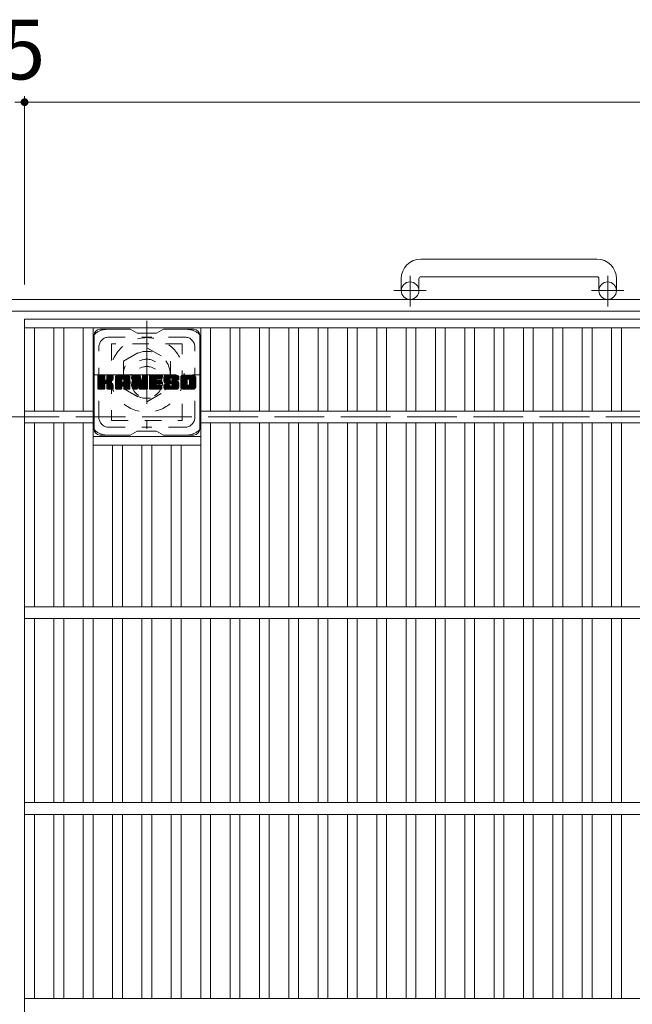
# Model space of a CAD drawing. Units: millimetres. Extents: x -1735 to 1941, y -1359 to 1382.
# Drawn here: x -1268 to -955, y 821 to 1324 of the extents above; entities that cross this region are included whole.
import ezdxf

# ---------------------------------------------------------------- set-up
doc = ezdxf.new("R2010")
doc.units = ezdxf.units.MM
doc.header["$LTSCALE"] = 10
for name, pattern in [('JWW_CENTER1', [6.773333, 4.233333, -0.846667, 0.846667, -0.846667]), ('JWW_DASHED1', [1.693333, 0.846667, -0.846667]), ('JWW_DASHED3', [3.386667, 2.54, -0.846667])]:
    doc.linetypes.add(name, pattern=pattern)
for name, color, linetype in [('C-1', 7, 'Continuous'), ('C-2', 7, 'Continuous'), ('C-3', 7, 'Continuous'), ('C-4', 7, 'Continuous'), ('C-7', 7, 'Continuous'), ('C-8', 7, 'Continuous')]:
    doc.layers.add(name, color=color, linetype=linetype)
doc.styles.add('ＭＳ ゴシック', font='txt', dxfattribs={"height": 1})

msp = doc.modelspace()

# ---------------------------------------------------------------- linework, layer by layer
at = {"layer": 'C-1', "color": 2, "linetype": 'Continuous', "lineweight": 9}
for p, q in [((-972.7, 1201.62), (-1062.7, 1201.62)), ((-1062.7, 1192.62), (-972.7, 1192.62)), ((-1072.7, 1191.62), (-1072.7, 1185.52)), ((-1063.7, 1191.62), (-1063.7, 1185.52)), ((-971.7, 1191.62), (-971.7, 1185.52)), ((-962.7, 1191.62), (-962.7, 1185.52)), ((42.3, 1181.02), (-1577.7, 1181.02)), ((42.3, 1175.02), (-1577.7, 1175.02))]:
    msp.add_line(p, q, dxfattribs=at)
at = {"layer": 'C-1', "color": 2, "linetype": 'JWW_CENTER1', "lineweight": 9}
for p, q in [((-1068.2, 1177.42), (-1068.2, 1193.01)), ((-967.2, 1177.42), (-967.2, 1193.01)), ((-1060.03, 1185.52), (-1076.44, 1185.52)), ((-959.03, 1185.52), (-975.44, 1185.52))]:
    msp.add_line(p, q, dxfattribs=at)
at = {"layer": 'C-1', "color": 2, "linetype": 'JWW_DASHED3', "lineweight": 9}
msp.add_line((-1577.7, 1121.02), (42.3, 1121.02), dxfattribs=at)
at = {"layer": 'C-1', "color": 2, "linetype": 'Continuous', "lineweight": 9}
for centre in [(-1068.2, 1185.52), (-967.2, 1185.52)]:
    msp.add_circle(centre, 4.5, dxfattribs=at)
for centre, radius, start, end in [((-1062.7, 1191.62), 10, 90, 180), ((-972.7, 1191.62), 10, 0, 90), ((-1062.7, 1191.62), 1, 90, 180), ((-972.7, 1191.62), 1, 0, 90)]:
    msp.add_arc(centre, radius, start, end, dxfattribs=at)
at = {"layer": 'C-2', "color": 3, "linetype": 'Continuous', "lineweight": 9}
for p, q in [((-1265.2, 1171.02), (-270.2, 1171.02)), ((-1265.2, 1171.02), (-1265.2, 571.02)), ((-1265.2, 1166.52), (-270.2, 1166.52)), ((-1260.2, 1166.52), (-1260.2, 1124.02)), ((-1250.2, 1166.52), (-1250.2, 1124.02)), ((-1245.2, 1166.52), (-1245.2, 1124.02)), ((-1235.2, 1166.52), (-1235.2, 1124.02)), ((-1230.2, 1166.52), (-1230.2, 1024.02)), ((-1175.2, 1166.52), (-1175.2, 1024.02)), ((-1170.2, 1166.52), (-1170.2, 1124.02)), ((-1160.2, 1166.52), (-1160.2, 1124.02)), ((-1155.2, 1166.52), (-1155.2, 1124.02)), ((-1145.2, 1166.52), (-1145.2, 1124.02)), ((-1140.2, 1166.52), (-1140.2, 1124.02)), ((-1130.2, 1166.52), (-1130.2, 1124.02)), ((-1125.2, 1166.52), (-1125.2, 1124.02)), ((-1115.2, 1166.52), (-1115.2, 1124.02)), ((-1110.2, 1166.52), (-1110.2, 1124.02)), ((-1100.2, 1166.52), (-1100.2, 1124.02)), ((-1095.2, 1166.52), (-1095.2, 1124.02)), ((-1085.2, 1166.52), (-1085.2, 1124.02)), ((-1080.2, 1166.52), (-1080.2, 1124.02)), ((-1070.2, 1166.52), (-1070.2, 1124.02)), ((-1065.2, 1166.52), (-1065.2, 1124.02)), ((-1055.2, 1166.52), (-1055.2, 1124.02)), ((-1050.2, 1166.52), (-1050.2, 1124.02)), ((-1040.2, 1166.52), (-1040.2, 1124.02)), ((-1035.2, 1166.52), (-1035.2, 1124.02)), ((-1025.2, 1166.52), (-1025.2, 1124.02)), ((-1020.2, 1166.52), (-1020.2, 1124.02)), ((-1010.2, 1166.52), (-1010.2, 1124.02)), ((-1005.2, 1166.52), (-1005.2, 1124.02)), ((-995.2, 1166.52), (-995.2, 1124.02)), ((-990.2, 1166.52), (-990.2, 1124.02)), ((-980.2, 1166.52), (-980.2, 1124.02)), ((-975.2, 1166.52), (-975.2, 1124.02)), ((-965.2, 1166.52), (-965.2, 1124.02)), ((-960.2, 1166.52), (-960.2, 1124.02)), ((-1265.2, 1124.02), (-1230.2, 1124.02)), ((-1175.2, 1124.02), (-360.2, 1124.02)), ((-1265.2, 1118.02), (-1230.2, 1118.02)), ((-1260.2, 1118.02), (-1260.2, 1024.02)), ((-1250.2, 1118.02), (-1250.2, 1024.02)), ((-1245.2, 1118.02), (-1245.2, 1024.02)), ((-1235.2, 1118.02), (-1235.2, 1024.02)), ((-1175.2, 1118.02), (-360.2, 1118.02)), ((-1170.2, 1118.02), (-1170.2, 1024.02)), ((-1160.2, 1118.02), (-1160.2, 1024.02)), ((-1155.2, 1118.02), (-1155.2, 1024.02)), ((-1145.2, 1118.02), (-1145.2, 1024.02)), ((-1140.2, 1118.02), (-1140.2, 1024.02)), ((-1130.2, 1118.02), (-1130.2, 1024.02)), ((-1125.2, 1118.02), (-1125.2, 1024.02)), ((-1115.2, 1118.02), (-1115.2, 1024.02)), ((-1110.2, 1118.02), (-1110.2, 1024.02)), ((-1100.2, 1118.02), (-1100.2, 1024.02)), ((-1095.2, 1118.02), (-1095.2, 1024.02)), ((-1085.2, 1118.02), (-1085.2, 1024.02)), ((-1080.2, 1118.02), (-1080.2, 1024.02)), ((-1070.2, 1118.02), (-1070.2, 1024.02)), ((-1065.2, 1118.02), (-1065.2, 1024.02)), ((-1055.2, 1118.02), (-1055.2, 1024.02)), ((-1050.2, 1118.02), (-1050.2, 1024.02)), ((-1040.2, 1118.02), (-1040.2, 1024.02)), ((-1035.2, 1118.02), (-1035.2, 1024.02)), ((-1025.2, 1118.02), (-1025.2, 1024.02)), ((-1020.2, 1118.02), (-1020.2, 1024.02)), ((-1010.2, 1118.02), (-1010.2, 1024.02)), ((-1005.2, 1118.02), (-1005.2, 1024.02)), ((-995.2, 1118.02), (-995.2, 1024.02)), ((-990.2, 1118.02), (-990.2, 1024.02)), ((-980.2, 1118.02), (-980.2, 1024.02)), ((-975.2, 1118.02), (-975.2, 1024.02)), ((-965.2, 1118.02), (-965.2, 1024.02)), ((-960.2, 1118.02), (-960.2, 1024.02)), ((-1230.2, 1111.02), (-1175.2, 1111.02)), ((-1230.2, 1106.52), (-1175.2, 1106.52)), ((-1220.2, 1106.52), (-1220.2, 1024.02)), ((-1215.2, 1106.52), (-1215.2, 1024.02)), ((-1205.2, 1106.52), (-1205.2, 1024.02)), ((-1200.2, 1106.52), (-1200.2, 1024.02)), ((-1190.2, 1106.52), (-1190.2, 1024.02)), ((-1185.2, 1106.52), (-1185.2, 1024.02)), ((-1265.2, 1024.02), (-270.2, 1024.02)), ((-1265.2, 1018.02), (-270.2, 1018.02)), ((-1260.2, 1018.02), (-1260.2, 924.02)), ((-1250.2, 1018.02), (-1250.2, 924.02)), ((-1245.2, 1018.02), (-1245.2, 924.02)), ((-1235.2, 1018.02), (-1235.2, 924.02)), ((-1230.2, 1018.02), (-1230.2, 924.02)), ((-1220.2, 1018.02), (-1220.2, 924.02)), ((-1215.2, 1018.02), (-1215.2, 924.02)), ((-1205.2, 1018.02), (-1205.2, 924.02)), ((-1200.2, 1018.02), (-1200.2, 924.02)), ((-1190.2, 1018.02), (-1190.2, 924.02)), ((-1185.2, 1018.02), (-1185.2, 924.02)), ((-1175.2, 1018.02), (-1175.2, 924.02)), ((-1170.2, 1018.02), (-1170.2, 924.02)), ((-1160.2, 1018.02), (-1160.2, 924.02)), ((-1155.2, 1018.02), (-1155.2, 924.02)), ((-1145.2, 1018.02), (-1145.2, 924.02)), ((-1140.2, 1018.02), (-1140.2, 924.02)), ((-1130.2, 1018.02), (-1130.2, 924.02)), ((-1125.2, 1018.02), (-1125.2, 924.02)), ((-1115.2, 1018.02), (-1115.2, 924.02)), ((-1110.2, 1018.02), (-1110.2, 924.02)), ((-1100.2, 1018.02), (-1100.2, 924.02)), ((-1095.2, 1018.02), (-1095.2, 924.02)), ((-1085.2, 1018.02), (-1085.2, 924.02)), ((-1080.2, 1018.02), (-1080.2, 924.02)), ((-1070.2, 1018.02), (-1070.2, 924.02)), ((-1065.2, 1018.02), (-1065.2, 924.02)), ((-1055.2, 1018.02), (-1055.2, 924.02)), ((-1050.2, 1018.02), (-1050.2, 924.02)), ((-1040.2, 1018.02), (-1040.2, 924.02)), ((-1035.2, 1018.02), (-1035.2, 924.02)), ((-1025.2, 1018.02), (-1025.2, 924.02)), ((-1020.2, 1018.02), (-1020.2, 924.02)), ((-1010.2, 1018.02), (-1010.2, 924.02)), ((-1005.2, 1018.02), (-1005.2, 924.02)), ((-995.2, 1018.02), (-995.2, 924.02)), ((-990.2, 1018.02), (-990.2, 924.02)), ((-980.2, 1018.02), (-980.2, 924.02)), ((-975.2, 1018.02), (-975.2, 924.02)), ((-965.2, 1018.02), (-965.2, 924.02)), ((-960.2, 1018.02), (-960.2, 924.02)), ((-1265.2, 924.02), (-270.2, 924.02)), ((-1265.2, 918.02), (-270.2, 918.02)), ((-1260.2, 918.02), (-1260.2, 824.02)), ((-1250.2, 918.02), (-1250.2, 824.02)), ((-1245.2, 918.02), (-1245.2, 824.02)), ((-1235.2, 918.02), (-1235.2, 824.02)), ((-1230.2, 918.02), (-1230.2, 824.02)), ((-1220.2, 918.02), (-1220.2, 824.02)), ((-1215.2, 918.02), (-1215.2, 824.02)), ((-1205.2, 918.02), (-1205.2, 824.02)), ((-1200.2, 918.02), (-1200.2, 824.02)), ((-1190.2, 918.02), (-1190.2, 824.02)), ((-1185.2, 918.02), (-1185.2, 824.02)), ((-1175.2, 918.02), (-1175.2, 824.02)), ((-1170.2, 918.02), (-1170.2, 824.02)), ((-1160.2, 918.02), (-1160.2, 824.02)), ((-1155.2, 918.02), (-1155.2, 824.02)), ((-1145.2, 918.02), (-1145.2, 824.02)), ((-1140.2, 918.02), (-1140.2, 824.02)), ((-1130.2, 918.02), (-1130.2, 824.02)), ((-1125.2, 918.02), (-1125.2, 824.02)), ((-1115.2, 918.02), (-1115.2, 824.02)), ((-1110.2, 918.02), (-1110.2, 824.02)), ((-1100.2, 918.02), (-1100.2, 824.02)), ((-1095.2, 918.02), (-1095.2, 824.02)), ((-1085.2, 918.02), (-1085.2, 824.02)), ((-1080.2, 918.02), (-1080.2, 824.02)), ((-1070.2, 918.02), (-1070.2, 824.02)), ((-1065.2, 918.02), (-1065.2, 824.02)), ((-1055.2, 918.02), (-1055.2, 824.02)), ((-1050.2, 918.02), (-1050.2, 824.02)), ((-1040.2, 918.02), (-1040.2, 824.02)), ((-1035.2, 918.02), (-1035.2, 824.02)), ((-1025.2, 918.02), (-1025.2, 824.02)), ((-1020.2, 918.02), (-1020.2, 824.02)), ((-1010.2, 918.02), (-1010.2, 824.02)), ((-1005.2, 918.02), (-1005.2, 824.02)), ((-995.2, 918.02), (-995.2, 824.02)), ((-990.2, 918.02), (-990.2, 824.02)), ((-980.2, 918.02), (-980.2, 824.02)), ((-975.2, 918.02), (-975.2, 824.02)), ((-965.2, 918.02), (-965.2, 824.02)), ((-960.2, 918.02), (-960.2, 824.02)), ((-1265.2, 824.02), (-270.2, 824.02))]:
    msp.add_line(p, q, dxfattribs=at)
at = {"layer": 'C-3', "color": 4, "linetype": 'JWW_DASHED1', "lineweight": 9}
for p, q in [((-1220.7, 1158.27), (-1220.7, 1119.27)), ((-1184.7, 1158.27), (-1220.7, 1158.27)), ((-1184.7, 1119.27), (-1184.7, 1158.27)), ((-1220.7, 1119.27), (-1184.7, 1119.27))]:
    msp.add_line(p, q, dxfattribs=at)
msp.add_circle((-1202.7, 1138.77), 8, dxfattribs=at)
at = {"layer": 'C-4', "color": 7, "linetype": 'Continuous', "lineweight": 9}
for p, q in [((-1265.2, 1284.78), (-1265.2, 1188.72)), ((-1270.2, 1281.78), (-1265.2, 1281.78)), ((-1265.2, 1281.78), (-270.2, 1281.78))]:
    msp.add_line(p, q, dxfattribs=at)
at = {"layer": 'C-4', "color": 7, "linetype": 'Continuous', "lineweight": 9, "const_width": 2}
msp.add_lwpolyline([(-1264.2, 1281.78, 0.414214), (-1265.2, 1282.78, 0.414214), (-1266.2, 1281.78, 0.414214), (-1265.2, 1280.78, 0.414214)], format="xyb", close=True, dxfattribs=at)
at = {"layer": 'C-7', "color": 6, "linetype": 'Continuous', "lineweight": 9}
for p, q in [((-1229.69, 1114.77), (-1229.69, 1162.77)), ((-1211.2, 1165.77), (-1226.69, 1165.77)), ((-1211.2, 1165.77), (-1207.7, 1163.77)), ((-1197.7, 1163.77), (-1207.7, 1163.77)), ((-1197.7, 1163.77), (-1194.2, 1165.77)), ((-1178.7, 1165.77), (-1194.2, 1165.77)), ((-1175.69, 1114.77), (-1175.69, 1162.77)), ((-1227.7, 1141.92), (-1227.32, 1142.3)), ((-1227.7, 1141.73), (-1227.13, 1142.3)), ((-1227.7, 1141.54), (-1226.94, 1142.3)), ((-1227.7, 1141.35), (-1226.74, 1142.3)), ((-1227.7, 1141.15), (-1226.55, 1142.3)), ((-1227.7, 1140.96), (-1226.36, 1142.3)), ((-1227.7, 1140.77), (-1226.17, 1142.3)), ((-1227.7, 1140.58), (-1225.98, 1142.3)), ((-1227.7, 1140.39), (-1225.78, 1142.3)), ((-1227.7, 1140.2), (-1225.59, 1142.3)), ((-1227.7, 1140), (-1225.4, 1142.3)), ((-1227.7, 1139.81), (-1225.21, 1142.3)), ((-1227.7, 1139.62), (-1225.02, 1142.3)), ((-1227.7, 1139.43), (-1224.83, 1142.3)), ((-1227.7, 1139.24), (-1224.63, 1142.3)), ((-1227.7, 1139.05), (-1224.44, 1142.3)), ((-1227.7, 1138.85), (-1224.3, 1142.25)), ((-1227.7, 1138.66), (-1224.2, 1142.15)), ((-1227.7, 1138.47), (-1224.16, 1142)), ((-1227.7, 1135.55), (-1227.7, 1142)), ((-1227.7, 1138.28), (-1224.16, 1141.81)), ((-1227.7, 1138.09), (-1224.16, 1141.62)), ((-1227.67, 1135.43), (-1220.8, 1142.3)), ((-1227.64, 1142.17), (-1227.56, 1142.25)), ((-1227.59, 1135.32), (-1220.61, 1142.3)), ((-1227.46, 1135.26), (-1220.42, 1142.3)), ((-1224.46, 1142.3), (-1227.39, 1142.3)), ((-1227.27, 1135.25), (-1220.23, 1142.29)), ((-1227.08, 1135.25), (-1220.11, 1142.22)), ((-1226.89, 1135.25), (-1220.03, 1142.11)), ((-1224.16, 1142), (-1224.16, 1140.22)), ((-1223.87, 1138.08), (-1220, 1141.95)), ((-1223.64, 1138.11), (-1220, 1141.75)), ((-1223.49, 1138.07), (-1220, 1141.56)), ((-1223.22, 1140.07), (-1220.99, 1142.3)), ((-1223.2, 1141.82), (-1222.72, 1142.3)), ((-1223.2, 1141.63), (-1222.53, 1142.3)), ((-1223.2, 1141.44), (-1222.33, 1142.3)), ((-1223.2, 1141.24), (-1222.14, 1142.3)), ((-1223.2, 1141.05), (-1221.95, 1142.3)), ((-1223.2, 1140.86), (-1221.76, 1142.3)), ((-1223.2, 1140.67), (-1221.57, 1142.3)), ((-1223.2, 1140.48), (-1221.38, 1142.3)), ((-1223.2, 1140.29), (-1221.18, 1142.3)), ((-1223.2, 1142), (-1223.2, 1140.22)), ((-1223.19, 1142.01), (-1222.91, 1142.3)), ((-1220.3, 1142.3), (-1222.89, 1142.3)), ((-1220, 1142), (-1220, 1140.49)), ((-1218.72, 1141.31), (-1217.73, 1142.3)), ((-1218.72, 1141.11), (-1217.54, 1142.3)), ((-1218.72, 1140.92), (-1217.35, 1142.3)), ((-1218.72, 1140.73), (-1217.16, 1142.3)), ((-1218.72, 1140.54), (-1216.97, 1142.3)), ((-1218.72, 1140.35), (-1216.77, 1142.3)), ((-1218.72, 1140.16), (-1216.58, 1142.3)), ((-1218.72, 1139.96), (-1216.39, 1142.3)), ((-1218.72, 1139.77), (-1216.2, 1142.3)), ((-1218.72, 1139.58), (-1216.01, 1142.3)), ((-1218.72, 1139.39), (-1215.81, 1142.3)), ((-1218.72, 1139.2), (-1215.62, 1142.3)), ((-1218.72, 1139.01), (-1215.43, 1142.3)), ((-1218.72, 1138.81), (-1215.24, 1142.3)), ((-1218.72, 1138.62), (-1215.05, 1142.3)), ((-1218.72, 1138.43), (-1214.86, 1142.3)), ((-1218.72, 1138.24), (-1214.66, 1142.3)), ((-1218.72, 1138.05), (-1214.47, 1142.3)), ((-1218.72, 1137.86), (-1214.28, 1142.3)), ((-1218.72, 1137.66), (-1214.09, 1142.3)), ((-1218.72, 1137.47), (-1213.9, 1142.3)), ((-1218.72, 1137.28), (-1213.71, 1142.3)), ((-1218.72, 1137.09), (-1213.51, 1142.3)), ((-1218.72, 1136.9), (-1213.32, 1142.3)), ((-1218.7, 1141.53), (-1217.95, 1142.27)), ((-1218.53, 1141.88), (-1218.31, 1142.11)), ((-1218.07, 1135.25), (-1211.5, 1141.82)), ((-1217.88, 1135.25), (-1211.43, 1141.69)), ((-1212.36, 1142.3), (-1217.72, 1142.3)), ((-1217.69, 1135.25), (-1211.38, 1141.55)), ((-1215.05, 1140.38), (-1213.13, 1142.3)), ((-1214.88, 1140.36), (-1212.94, 1142.3)), ((-1214.75, 1140.29), (-1212.75, 1142.3)), ((-1214.66, 1140.2), (-1212.56, 1142.3)), ((-1214.58, 1140.08), (-1212.36, 1142.3)), ((-1214.55, 1139.92), (-1212.19, 1142.28)), ((-1214.55, 1139.73), (-1212.03, 1142.25)), ((-1214.55, 1139.54), (-1211.9, 1142.19)), ((-1214.55, 1139.35), (-1211.78, 1142.12)), ((-1214.55, 1139.16), (-1211.67, 1142.03)), ((-1214.55, 1138.97), (-1211.58, 1141.93)), ((-1210.05, 1141.92), (-1209.68, 1142.3)), ((-1210.05, 1141.73), (-1209.49, 1142.3)), ((-1210.05, 1141.54), (-1209.3, 1142.3)), ((-1210.05, 1141.35), (-1209.1, 1142.3)), ((-1210.05, 1141.16), (-1208.91, 1142.3)), ((-1210.05, 1140.96), (-1208.72, 1142.3)), ((-1210.05, 1140.77), (-1208.53, 1142.3)), ((-1210.05, 1140.58), (-1208.34, 1142.3)), ((-1210.05, 1140.39), (-1208.15, 1142.3)), ((-1210.05, 1140.2), (-1207.95, 1142.3)), ((-1210.05, 1140.01), (-1207.76, 1142.3)), ((-1210.05, 1139.81), (-1207.57, 1142.3)), ((-1210.05, 1139.62), (-1207.38, 1142.3)), ((-1210.05, 1139.43), (-1207.19, 1142.3)), ((-1210.05, 1139.24), (-1207, 1142.3)), ((-1210.05, 1139.05), (-1206.8, 1142.3)), ((-1210.05, 1138.86), (-1206.61, 1142.3)), ((-1210.05, 1138.66), (-1206.42, 1142.29)), ((-1210.05, 1138.47), (-1206.29, 1142.23)), ((-1210.05, 1138.28), (-1206.21, 1142.13)), ((-1210.05, 1142), (-1210.05, 1135.55)), ((-1210.05, 1138.09), (-1206.16, 1141.99)), ((-1210.05, 1137.9), (-1206.11, 1141.84)), ((-1210.05, 1137.71), (-1206.06, 1141.69)), ((-1210.05, 1137.51), (-1206.02, 1141.55)), ((-1210, 1142.17), (-1209.93, 1142.24)), ((-1209.75, 1142.3), (-1206.48, 1142.3)), ((-1207.06, 1137.06), (-1202.4, 1141.72)), ((-1206.19, 1142.09), (-1205.27, 1139.22)), ((-1204.96, 1142.03), (-1204.7, 1142.3)), ((-1204.96, 1141.84), (-1204.5, 1142.3)), ((-1204.96, 1141.65), (-1204.31, 1142.3)), ((-1204.96, 1141.46), (-1204.12, 1142.3)), ((-1204.96, 1141.26), (-1203.93, 1142.3)), ((-1204.96, 1141.07), (-1203.74, 1142.3)), ((-1204.96, 1140.88), (-1203.54, 1142.3)), ((-1204.96, 1140.69), (-1203.35, 1142.3)), ((-1204.96, 1140.5), (-1203.16, 1142.3)), ((-1204.96, 1140.31), (-1202.97, 1142.3)), ((-1204.96, 1140.11), (-1202.78, 1142.3)), ((-1204.96, 1139.92), (-1202.6, 1142.28)), ((-1204.96, 1139.73), (-1202.48, 1142.21)), ((-1204.96, 1139.54), (-1202.41, 1142.09)), ((-1204.96, 1142), (-1204.96, 1139.27)), ((-1204.96, 1139.35), (-1202.4, 1141.91)), ((-1204.66, 1142.3), (-1202.7, 1142.3)), ((-1202.4, 1142), (-1202.4, 1135.55)), ((-1201.42, 1141.93), (-1201.05, 1142.3)), ((-1201.42, 1141.74), (-1200.86, 1142.3)), ((-1201.42, 1141.55), (-1200.67, 1142.3)), ((-1201.42, 1141.35), (-1200.48, 1142.3)), ((-1201.42, 1141.16), (-1200.28, 1142.3)), ((-1201.42, 1140.97), (-1200.09, 1142.3)), ((-1201.42, 1140.78), (-1199.9, 1142.3)), ((-1201.42, 1140.59), (-1199.71, 1142.3)), ((-1201.42, 1140.4), (-1199.52, 1142.3)), ((-1201.42, 1140.2), (-1199.33, 1142.3)), ((-1201.42, 1140.01), (-1199.13, 1142.3)), ((-1201.42, 1139.82), (-1198.94, 1142.3)), ((-1201.42, 1139.63), (-1198.75, 1142.3)), ((-1201.42, 1139.44), (-1198.56, 1142.3)), ((-1201.42, 1139.25), (-1198.37, 1142.3)), ((-1201.42, 1139.05), (-1198.18, 1142.3)), ((-1201.42, 1138.86), (-1197.98, 1142.3)), ((-1201.42, 1138.67), (-1197.79, 1142.3)), ((-1201.42, 1138.48), (-1197.6, 1142.3)), ((-1201.42, 1138.29), (-1197.41, 1142.3)), ((-1201.42, 1138.1), (-1197.22, 1142.3)), ((-1201.42, 1137.9), (-1197.03, 1142.3)), ((-1201.42, 1137.71), (-1196.83, 1142.3)), ((-1201.42, 1137.52), (-1196.64, 1142.3)), ((-1201.42, 1137.33), (-1196.45, 1142.3)), ((-1201.42, 1137.14), (-1196.26, 1142.3)), ((-1201.42, 1136.94), (-1196.07, 1142.3)), ((-1201.42, 1136.75), (-1195.87, 1142.3)), ((-1201.42, 1135.55), (-1201.42, 1142)), ((-1201.12, 1142.3), (-1195.31, 1142.3)), ((-1197.62, 1140.36), (-1195.68, 1142.3)), ((-1197.4, 1140.39), (-1195.49, 1142.3)), ((-1197.21, 1140.39), (-1195.3, 1142.3)), ((-1197.01, 1140.39), (-1195.15, 1142.25)), ((-1196.82, 1140.39), (-1195.06, 1142.16)), ((-1196.63, 1140.39), (-1195.01, 1142.01)), ((-1196.44, 1140.39), (-1195.01, 1141.82)), ((-1196.25, 1140.39), (-1195.01, 1141.63)), ((-1195.01, 1140.69), (-1195.01, 1142)), ((-1194.04, 1140.3), (-1192.04, 1142.3)), ((-1194.04, 1140.1), (-1191.85, 1142.3)), ((-1194.03, 1140.5), (-1192.23, 1142.3)), ((-1194.03, 1139.92), (-1191.66, 1142.3)), ((-1194.02, 1140.71), (-1192.42, 1142.3)), ((-1194.02, 1139.74), (-1191.46, 1142.3)), ((-1194, 1139.57), (-1191.27, 1142.3)), ((-1193.99, 1140.93), (-1192.62, 1142.3)), ((-1193.97, 1139.41), (-1191.08, 1142.3)), ((-1193.94, 1141.16), (-1192.81, 1142.3)), ((-1193.94, 1139.25), (-1190.89, 1142.3)), ((-1193.9, 1139.09), (-1190.7, 1142.3)), ((-1193.88, 1141.41), (-1193, 1142.3)), ((-1193.86, 1138.94), (-1190.51, 1142.3)), ((-1193.82, 1138.8), (-1190.31, 1142.3)), ((-1193.8, 1141.69), (-1193.19, 1142.3)), ((-1193.77, 1138.65), (-1190.12, 1142.3)), ((-1193.71, 1138.51), (-1189.93, 1142.3)), ((-1193.68, 1142), (-1193.43, 1142.25)), ((-1193.66, 1138.38), (-1189.74, 1142.3)), ((-1193.57, 1138.27), (-1189.55, 1142.3)), ((-1193.46, 1138.19), (-1189.36, 1142.3)), ((-1187.36, 1142.3), (-1193.22, 1142.3)), ((-1190.46, 1141), (-1189.16, 1142.3)), ((-1190.27, 1141), (-1188.97, 1142.3)), ((-1190.13, 1140.95), (-1188.78, 1142.3)), ((-1190.02, 1140.87), (-1188.59, 1142.3)), ((-1189.93, 1140.76), (-1188.4, 1142.3)), ((-1189.88, 1140.63), (-1188.21, 1142.3)), ((-1189.86, 1140.45), (-1188.01, 1142.3)), ((-1189.85, 1140.27), (-1187.82, 1142.3)), ((-1189.79, 1140.14), (-1187.63, 1142.3)), ((-1189.68, 1140.06), (-1187.44, 1142.3)), ((-1189.51, 1140.03), (-1187.25, 1142.29)), ((-1189.32, 1140.03), (-1187.09, 1142.26)), ((-1189.13, 1140.03), (-1186.95, 1142.21)), ((-1188.94, 1140.03), (-1186.82, 1142.15)), ((-1188.75, 1140.03), (-1186.71, 1142.07)), ((-1188.55, 1140.03), (-1186.61, 1141.97)), ((-1188.36, 1140.03), (-1186.53, 1141.87)), ((-1188.17, 1140.03), (-1186.46, 1141.75)), ((-1187.98, 1140.03), (-1186.4, 1141.61)), ((-1185.37, 1141.3), (-1184.37, 1142.3)), ((-1185.37, 1141.11), (-1184.18, 1142.3)), ((-1185.37, 1140.91), (-1183.99, 1142.3)), ((-1185.37, 1140.72), (-1183.8, 1142.3)), ((-1185.37, 1140.53), (-1183.6, 1142.3)), ((-1185.37, 1140.34), (-1183.41, 1142.3)), ((-1185.37, 1140.15), (-1183.22, 1142.3)), ((-1185.37, 1139.95), (-1183.03, 1142.3)), ((-1185.37, 1139.76), (-1182.84, 1142.3)), ((-1185.37, 1139.57), (-1182.65, 1142.3)), ((-1185.37, 1139.38), (-1182.45, 1142.3)), ((-1185.37, 1139.19), (-1182.26, 1142.3)), ((-1185.37, 1139), (-1182.07, 1142.3)), ((-1185.37, 1138.8), (-1181.88, 1142.3)), ((-1185.37, 1138.61), (-1181.69, 1142.3)), ((-1185.37, 1138.42), (-1181.49, 1142.3)), ((-1185.37, 1138.23), (-1181.3, 1142.3)), ((-1185.37, 1138.04), (-1181.11, 1142.3)), ((-1185.37, 1137.85), (-1180.92, 1142.3)), ((-1185.37, 1137.65), (-1180.73, 1142.3)), ((-1185.37, 1137.46), (-1180.54, 1142.3)), ((-1185.37, 1137.27), (-1180.34, 1142.3)), ((-1185.37, 1137.08), (-1180.15, 1142.3)), ((-1185.37, 1136.89), (-1179.96, 1142.3)), ((-1185.35, 1141.51), (-1184.59, 1142.27)), ((-1185.2, 1141.85), (-1184.92, 1142.13)), ((-1178.7, 1142.3), (-1184.37, 1142.3)), ((-1181.72, 1140.35), (-1179.77, 1142.3)), ((-1181.5, 1140.37), (-1179.58, 1142.3)), ((-1181.34, 1140.34), (-1179.39, 1142.3)), ((-1181.21, 1140.28), (-1179.19, 1142.3)), ((-1181.1, 1140.2), (-1179, 1142.3)), ((-1181.02, 1140.09), (-1178.81, 1142.3)), ((-1180.95, 1139.96), (-1178.62, 1142.29)), ((-1180.92, 1139.81), (-1178.46, 1142.27)), ((-1180.92, 1139.62), (-1178.31, 1142.22)), ((-1180.92, 1139.43), (-1178.19, 1142.16)), ((-1180.92, 1139.23), (-1178.07, 1142.08)), ((-1180.92, 1139.04), (-1177.97, 1141.99)), ((-1180.92, 1138.85), (-1177.89, 1141.88)), ((-1180.92, 1138.66), (-1177.81, 1141.76)), ((-1180.92, 1138.47), (-1177.75, 1141.63)), ((-1227.7, 1137.9), (-1224.16, 1141.43)), ((-1227.7, 1137.7), (-1224.16, 1141.24)), ((-1227.7, 1137.51), (-1224.16, 1141.05)), ((-1227.7, 1137.32), (-1224.16, 1140.85)), ((-1227.7, 1137.13), (-1224.16, 1140.66)), ((-1227.7, 1136.94), (-1224.16, 1140.47)), ((-1227.7, 1136.74), (-1224.16, 1140.28)), ((-1227.7, 1136.55), (-1224.15, 1140.1)), ((-1227.7, 1136.36), (-1224.09, 1139.97)), ((-1227.7, 1136.17), (-1224, 1139.86)), ((-1227.7, 1135.98), (-1223.89, 1139.79)), ((-1227.7, 1135.59), (-1223.53, 1139.76)), ((-1227.7, 1135.79), (-1223.74, 1139.74)), ((-1226.7, 1135.25), (-1224.12, 1137.83)), ((-1226.51, 1135.25), (-1224.16, 1137.59)), ((-1226.31, 1135.25), (-1224.16, 1137.4)), ((-1226.12, 1135.25), (-1224.16, 1137.21)), ((-1225.93, 1135.25), (-1224.16, 1137.02)), ((-1225.74, 1135.25), (-1224.16, 1136.83)), ((-1225.55, 1135.25), (-1224.16, 1136.64)), ((-1224.16, 1135.55), (-1224.16, 1137.64)), ((-1223.37, 1138), (-1220, 1141.37)), ((-1223.28, 1137.9), (-1222.24, 1138.94)), ((-1223.22, 1137.77), (-1222.19, 1138.8)), ((-1223.21, 1137.59), (-1222.04, 1138.75)), ((-1223.21, 1137.4), (-1221.87, 1138.74)), ((-1223.21, 1137.21), (-1221.7, 1138.71)), ((-1223.21, 1137.02), (-1221.55, 1138.68)), ((-1223.21, 1136.82), (-1221.39, 1138.64)), ((-1223.21, 1136.63), (-1221.25, 1138.59)), ((-1223.21, 1136.44), (-1221.11, 1138.54)), ((-1223.21, 1136.25), (-1220.97, 1138.48)), ((-1223.21, 1136.06), (-1220.84, 1138.42)), ((-1223.21, 1135.87), (-1220.72, 1138.35)), ((-1223.21, 1135.67), (-1220.6, 1138.28)), ((-1223.21, 1135.55), (-1223.21, 1137.64)), ((-1223.2, 1135.49), (-1220.48, 1138.2)), ((-1223.14, 1135.36), (-1220.37, 1138.12)), ((-1223.03, 1135.28), (-1220.27, 1138.03)), ((-1222.86, 1135.25), (-1220.19, 1137.93)), ((-1222.67, 1135.25), (-1220.11, 1137.81)), ((-1222.48, 1135.25), (-1220.05, 1137.68)), ((-1222.29, 1135.25), (-1220.01, 1137.52)), ((-1222.1, 1135.25), (-1220, 1137.35)), ((-1222.09, 1139.09), (-1220, 1141.18)), ((-1221.9, 1135.25), (-1220, 1137.16)), ((-1221.86, 1139.13), (-1220, 1140.99)), ((-1221.71, 1135.25), (-1220, 1136.97)), ((-1221.62, 1139.18), (-1220, 1140.8)), ((-1221.52, 1135.25), (-1220, 1136.77)), ((-1221.35, 1139.26), (-1220, 1140.6)), ((-1221.33, 1135.25), (-1220, 1136.58)), ((-1221.05, 1139.36), (-1220.01, 1140.41)), ((-1220.71, 1139.52), (-1220.06, 1140.16)), ((-1220, 1135.55), (-1220, 1137.34)), ((-1218.72, 1135.55), (-1218.72, 1141.29)), ((-1218.72, 1136.7), (-1215.53, 1139.9)), ((-1218.72, 1136.51), (-1215.53, 1139.71)), ((-1218.72, 1136.32), (-1215.53, 1139.52)), ((-1218.72, 1136.13), (-1215.53, 1139.33)), ((-1218.72, 1135.94), (-1215.53, 1139.13)), ((-1218.72, 1135.75), (-1215.53, 1138.94)), ((-1218.72, 1135.55), (-1215.5, 1138.78)), ((-1218.68, 1135.4), (-1215.34, 1138.75)), ((-1218.59, 1135.3), (-1215.15, 1138.75)), ((-1218.45, 1135.25), (-1214.95, 1138.75)), ((-1218.26, 1135.25), (-1214.76, 1138.75)), ((-1217.49, 1135.25), (-1211.35, 1141.39)), ((-1217.3, 1135.25), (-1211.35, 1141.2)), ((-1217.11, 1135.25), (-1211.35, 1141.01)), ((-1216.92, 1135.25), (-1211.35, 1140.82)), ((-1215.53, 1138.85), (-1215.53, 1139.89)), ((-1214.65, 1138.75), (-1215.43, 1138.75)), ((-1215.14, 1136.84), (-1211.35, 1140.63)), ((-1214.95, 1136.84), (-1211.35, 1140.44)), ((-1214.8, 1136.79), (-1211.35, 1140.25)), ((-1214.69, 1136.71), (-1211.35, 1140.05)), ((-1214.61, 1136.6), (-1211.35, 1139.86)), ((-1214.56, 1136.46), (-1211.35, 1139.67)), ((-1214.55, 1138.85), (-1214.55, 1139.89)), ((-1214.55, 1136.28), (-1211.35, 1139.48)), ((-1214.55, 1136.09), (-1211.35, 1139.29)), ((-1214.55, 1135.9), (-1211.35, 1139.09)), ((-1214.55, 1135.71), (-1211.35, 1138.9)), ((-1214.54, 1135.52), (-1211.35, 1138.71)), ((-1214.49, 1135.38), (-1211.35, 1138.52)), ((-1214.39, 1135.29), (-1211.35, 1138.33)), ((-1214.23, 1135.25), (-1211.35, 1138.14)), ((-1214.04, 1135.25), (-1211.35, 1137.94)), ((-1213.85, 1135.25), (-1211.35, 1137.75)), ((-1213.66, 1135.25), (-1211.35, 1137.56)), ((-1213.47, 1135.25), (-1211.35, 1137.37)), ((-1213.28, 1135.25), (-1211.35, 1137.18)), ((-1213.08, 1135.25), (-1211.35, 1136.99)), ((-1212.89, 1135.25), (-1211.35, 1136.79)), ((-1212.7, 1135.25), (-1211.35, 1136.6)), ((-1211.35, 1135.55), (-1211.35, 1141.29)), ((-1210.05, 1137.32), (-1205.97, 1141.4)), ((-1210.05, 1137.13), (-1205.93, 1141.26)), ((-1210.05, 1136.94), (-1205.88, 1141.11)), ((-1210.05, 1136.75), (-1205.83, 1140.97)), ((-1210.05, 1136.56), (-1205.79, 1140.82)), ((-1210.05, 1136.36), (-1205.74, 1140.68)), ((-1210.05, 1136.17), (-1205.69, 1140.53)), ((-1210.05, 1135.98), (-1205.65, 1140.39)), ((-1210.05, 1135.79), (-1205.6, 1140.24)), ((-1210.05, 1135.6), (-1205.55, 1140.1)), ((-1210.03, 1135.43), (-1205.51, 1139.95)), ((-1209.95, 1135.32), (-1205.46, 1139.81)), ((-1209.82, 1135.26), (-1205.41, 1139.66)), ((-1209.63, 1135.25), (-1207.51, 1137.37)), ((-1209.44, 1135.25), (-1207.53, 1137.17)), ((-1209.25, 1135.25), (-1207.53, 1136.97)), ((-1209.06, 1135.25), (-1207.53, 1136.78)), ((-1208.87, 1135.25), (-1207.53, 1136.59)), ((-1207.53, 1135.55), (-1207.53, 1137.3)), ((-1207.4, 1137.48), (-1205.37, 1139.52)), ((-1207.23, 1137.46), (-1205.32, 1139.37)), ((-1207.15, 1137.35), (-1205.27, 1139.23)), ((-1206.59, 1135.47), (-1207.15, 1137.35)), ((-1207.1, 1137.21), (-1205.19, 1139.12)), ((-1207.01, 1136.91), (-1202.4, 1141.53)), ((-1206.97, 1136.76), (-1202.4, 1141.34)), ((-1206.93, 1136.61), (-1202.4, 1141.14)), ((-1206.88, 1136.47), (-1202.4, 1140.95)), ((-1206.84, 1136.32), (-1202.4, 1140.76)), ((-1206.8, 1136.17), (-1202.4, 1140.57)), ((-1206.75, 1136.02), (-1202.4, 1140.38)), ((-1206.71, 1135.87), (-1202.4, 1140.19)), ((-1206.66, 1135.73), (-1202.4, 1139.99)), ((-1206.62, 1135.58), (-1202.4, 1139.8)), ((-1206.57, 1135.43), (-1202.4, 1139.61)), ((-1206.49, 1135.32), (-1202.4, 1139.42)), ((-1206.37, 1135.26), (-1202.4, 1139.23)), ((-1206.18, 1135.25), (-1202.4, 1139.04)), ((-1205.99, 1135.25), (-1202.4, 1138.84)), ((-1205.8, 1135.25), (-1202.4, 1138.65)), ((-1205.61, 1135.25), (-1202.4, 1138.46)), ((-1205.42, 1135.25), (-1202.4, 1138.27)), ((-1205.22, 1135.25), (-1202.4, 1138.08)), ((-1205.03, 1135.25), (-1202.4, 1137.88)), ((-1204.84, 1135.25), (-1202.4, 1137.69)), ((-1204.65, 1135.25), (-1202.4, 1137.5)), ((-1204.46, 1135.25), (-1202.4, 1137.31)), ((-1204.26, 1135.25), (-1202.4, 1137.12)), ((-1204.07, 1135.25), (-1202.4, 1136.93)), ((-1203.88, 1135.25), (-1202.4, 1136.73)), ((-1203.69, 1135.25), (-1202.4, 1136.54)), ((-1201.42, 1136.56), (-1197.85, 1140.13)), ((-1201.42, 1136.37), (-1197.88, 1139.91)), ((-1201.42, 1136.18), (-1197.83, 1139.77)), ((-1201.42, 1135.99), (-1197.75, 1139.66)), ((-1201.42, 1135.79), (-1197.63, 1139.58)), ((-1201.42, 1135.6), (-1197.47, 1139.55)), ((-1201.4, 1135.43), (-1197.28, 1139.55)), ((-1201.32, 1135.32), (-1197.09, 1139.55)), ((-1201.19, 1135.26), (-1196.9, 1139.55)), ((-1201.01, 1135.25), (-1196.71, 1139.55)), ((-1200.81, 1135.25), (-1196.52, 1139.55)), ((-1200.62, 1135.25), (-1196.32, 1139.55)), ((-1200.43, 1135.25), (-1196.13, 1139.55)), ((-1200.24, 1135.25), (-1197.88, 1137.61)), ((-1200.05, 1135.25), (-1197.85, 1137.44)), ((-1199.85, 1135.25), (-1197.78, 1137.32)), ((-1199.66, 1135.25), (-1197.68, 1137.23)), ((-1199.47, 1135.25), (-1197.54, 1137.18)), ((-1199.28, 1135.25), (-1197.35, 1137.18)), ((-1199.09, 1135.25), (-1197.16, 1137.18)), ((-1198.9, 1135.25), (-1196.97, 1137.18)), ((-1198.7, 1135.25), (-1196.78, 1137.18)), ((-1198.51, 1135.25), (-1196.59, 1137.18)), ((-1198.32, 1135.25), (-1196.39, 1137.18)), ((-1198.13, 1135.25), (-1196.2, 1137.18)), ((-1197.94, 1135.25), (-1196.01, 1137.18)), ((-1197.75, 1135.25), (-1195.82, 1137.18)), ((-1197.55, 1135.25), (-1195.63, 1137.18)), ((-1197.49, 1138), (-1195.94, 1139.55)), ((-1195.31, 1138), (-1197.47, 1138)), ((-1195.34, 1137.18), (-1197.47, 1137.18)), ((-1195.31, 1140.39), (-1197.46, 1140.39)), ((-1195.31, 1139.55), (-1197.46, 1139.55)), ((-1197.36, 1135.25), (-1195.44, 1137.18)), ((-1197.3, 1138), (-1195.75, 1139.55)), ((-1197.17, 1135.25), (-1195.26, 1137.17)), ((-1197.1, 1138), (-1195.56, 1139.55)), ((-1196.98, 1135.25), (-1195.13, 1137.1)), ((-1196.91, 1138), (-1195.37, 1139.55)), ((-1196.79, 1135.25), (-1195.06, 1136.98)), ((-1196.72, 1138), (-1195.2, 1139.52)), ((-1196.6, 1135.25), (-1195.04, 1136.81)), ((-1196.53, 1138), (-1195.09, 1139.44)), ((-1196.4, 1135.25), (-1195.04, 1136.62)), ((-1196.34, 1138), (-1195.02, 1139.32)), ((-1196.15, 1138), (-1195.01, 1139.14)), ((-1196.05, 1140.39), (-1195.01, 1141.44)), ((-1195.95, 1138), (-1195.01, 1138.94)), ((-1195.86, 1140.39), (-1195.01, 1141.24)), ((-1195.76, 1138), (-1195.01, 1138.75)), ((-1195.67, 1140.39), (-1195.01, 1141.05)), ((-1195.57, 1138), (-1195.01, 1138.56)), ((-1195.48, 1140.39), (-1195.01, 1140.86)), ((-1195.38, 1138), (-1195.01, 1138.37)), ((-1195.29, 1140.39), (-1195.01, 1140.67)), ((-1195.04, 1135.55), (-1195.04, 1136.87)), ((-1195.01, 1138.3), (-1195.01, 1139.25)), ((-1194.04, 1137.04), (-1193.58, 1137.5)), ((-1194.04, 1136.84), (-1193.39, 1137.5)), ((-1194.04, 1136.65), (-1193.2, 1137.5)), ((-1194.04, 1136.46), (-1193.01, 1137.5)), ((-1194.04, 1136.27), (-1192.82, 1137.5)), ((-1194.04, 1137.23), (-1193.78, 1137.49)), ((-1194.04, 1137.19), (-1194.04, 1136.26)), ((-1194.03, 1136.09), (-1192.62, 1137.5)), ((-1193.99, 1135.94), (-1192.43, 1137.5)), ((-1193.93, 1135.8), (-1192.24, 1137.5)), ((-1193.86, 1135.68), (-1192.05, 1137.5)), ((-1193.78, 1135.58), (-1191.86, 1137.5)), ((-1193.74, 1137.5), (-1191.14, 1137.5)), ((-1193.68, 1135.48), (-1191.66, 1137.5)), ((-1193.57, 1135.4), (-1191.47, 1137.5)), ((-1193.44, 1135.34), (-1191.28, 1137.5)), ((-1193.32, 1138.14), (-1190.84, 1140.62)), ((-1193.3, 1135.29), (-1191.09, 1137.49)), ((-1190.18, 1138.13), (-1193.22, 1138.13)), ((-1193.14, 1138.13), (-1190.86, 1140.41)), ((-1193.14, 1135.26), (-1190.96, 1137.44)), ((-1192.95, 1138.13), (-1190.86, 1140.22)), ((-1192.95, 1135.25), (-1190.87, 1137.33)), ((-1192.76, 1138.13), (-1190.86, 1140.03)), ((-1192.76, 1135.25), (-1190.84, 1137.17)), ((-1192.57, 1135.25), (-1190.84, 1136.98)), ((-1192.56, 1138.13), (-1190.86, 1139.84)), ((-1192.38, 1135.25), (-1190.81, 1136.82)), ((-1192.37, 1138.13), (-1190.85, 1139.65)), ((-1192.19, 1135.25), (-1190.74, 1136.69)), ((-1192.18, 1138.13), (-1190.79, 1139.53)), ((-1191.99, 1138.13), (-1190.68, 1139.44)), ((-1191.99, 1135.25), (-1190.65, 1136.6)), ((-1191.8, 1138.13), (-1190.51, 1139.42)), ((-1191.8, 1135.25), (-1190.52, 1136.53)), ((-1191.61, 1138.13), (-1190.32, 1139.42)), ((-1191.42, 1135.25), (-1190.07, 1136.6)), ((-1191.41, 1138.13), (-1190.13, 1139.42)), ((-1191.23, 1135.25), (-1187.07, 1139.41)), ((-1191.22, 1138.13), (-1189.94, 1139.42)), ((-1191.04, 1135.25), (-1186.93, 1139.35)), ((-1191.03, 1138.13), (-1189.75, 1139.42)), ((-1190.86, 1139.72), (-1190.86, 1140.51)), ((-1190.84, 1138.13), (-1189.55, 1139.42)), ((-1190.84, 1135.25), (-1186.82, 1139.27)), ((-1190.84, 1137.19), (-1190.84, 1136.98)), ((-1190.65, 1138.13), (-1189.36, 1139.42)), ((-1190.65, 1135.25), (-1186.74, 1139.17)), ((-1190.55, 1139.42), (-1187.17, 1139.42)), ((-1190.46, 1138.13), (-1189.17, 1139.42)), ((-1190.46, 1135.25), (-1186.68, 1139.03)), ((-1190.27, 1135.25), (-1186.62, 1138.89)), ((-1190.26, 1138.13), (-1188.98, 1139.42)), ((-1190.09, 1138.12), (-1188.79, 1139.42)), ((-1190.08, 1135.25), (-1186.58, 1138.75)), ((-1189.98, 1136.69), (-1187.25, 1139.42)), ((-1189.97, 1138.04), (-1188.6, 1139.42)), ((-1189.89, 1137.92), (-1188.4, 1139.42)), ((-1189.88, 1137.75), (-1188.21, 1139.42)), ((-1189.88, 1137.56), (-1188.02, 1139.42)), ((-1189.88, 1137.37), (-1187.83, 1139.42)), ((-1189.88, 1137.17), (-1187.64, 1139.42)), ((-1189.88, 1136.98), (-1187.44, 1139.42)), ((-1189.88, 1135.25), (-1186.53, 1138.61)), ((-1189.88, 1137.83), (-1189.88, 1136.98)), ((-1189.86, 1140.33), (-1189.86, 1140.51)), ((-1189.69, 1135.25), (-1186.49, 1138.45)), ((-1189.56, 1140.03), (-1186.35, 1140.03)), ((-1189.5, 1135.25), (-1186.45, 1138.3)), ((-1189.31, 1135.25), (-1186.42, 1138.14)), ((-1189.12, 1135.25), (-1186.39, 1137.97)), ((-1188.93, 1135.25), (-1186.37, 1137.8)), ((-1188.73, 1135.25), (-1186.36, 1137.63)), ((-1188.54, 1135.25), (-1186.35, 1137.44)), ((-1188.35, 1135.25), (-1186.35, 1137.25)), ((-1188.16, 1135.25), (-1186.36, 1137.05)), ((-1187.97, 1135.25), (-1186.38, 1136.84)), ((-1187.79, 1140.03), (-1186.36, 1141.46)), ((-1187.78, 1135.25), (-1186.4, 1136.62)), ((-1187.59, 1140.03), (-1186.35, 1141.28)), ((-1187.4, 1140.03), (-1186.35, 1141.09)), ((-1187.21, 1140.03), (-1186.35, 1140.9)), ((-1187.02, 1140.03), (-1186.35, 1140.7)), ((-1186.83, 1140.03), (-1186.35, 1140.51)), ((-1186.64, 1140.03), (-1186.35, 1140.32)), ((-1186.44, 1140.03), (-1186.35, 1140.13)), ((-1186.35, 1141.29), (-1186.35, 1140.03)), ((-1185.37, 1136.26), (-1185.37, 1141.29)), ((-1185.37, 1136.7), (-1182.12, 1139.95)), ((-1185.37, 1136.5), (-1182.15, 1139.73)), ((-1185.37, 1136.31), (-1182.15, 1139.53)), ((-1185.36, 1136.13), (-1182.15, 1139.34)), ((-1185.33, 1135.97), (-1182.15, 1139.15)), ((-1185.28, 1135.83), (-1182.15, 1138.96)), ((-1185.21, 1135.71), (-1182.15, 1138.77)), ((-1185.13, 1135.6), (-1182.15, 1138.57)), ((-1185.03, 1135.5), (-1182.15, 1138.38)), ((-1184.92, 1135.42), (-1182.15, 1138.19)), ((-1184.8, 1135.35), (-1182.15, 1138)), ((-1184.66, 1135.3), (-1182.15, 1137.81)), ((-1184.51, 1135.26), (-1182.13, 1137.64)), ((-1184.32, 1135.25), (-1182.08, 1137.5)), ((-1184.13, 1135.25), (-1182, 1137.38)), ((-1183.94, 1135.25), (-1181.9, 1137.29)), ((-1183.75, 1135.25), (-1181.78, 1137.22)), ((-1183.56, 1135.25), (-1181.63, 1137.18)), ((-1183.37, 1135.25), (-1181.44, 1137.18)), ((-1183.17, 1135.25), (-1177.7, 1140.73)), ((-1182.98, 1135.25), (-1177.7, 1140.54)), ((-1182.79, 1135.25), (-1177.7, 1140.35)), ((-1182.6, 1135.25), (-1177.7, 1140.15)), ((-1182.41, 1135.25), (-1177.7, 1139.96)), ((-1182.22, 1135.25), (-1177.7, 1139.77)), ((-1182.15, 1137.79), (-1182.15, 1139.76)), ((-1182.02, 1135.25), (-1177.7, 1139.58)), ((-1181.83, 1135.25), (-1177.7, 1139.39)), ((-1181.64, 1135.25), (-1177.7, 1139.2)), ((-1181.45, 1135.25), (-1177.7, 1139)), ((-1181.26, 1135.25), (-1177.7, 1138.81)), ((-1181.07, 1135.25), (-1177.7, 1138.62)), ((-1180.92, 1138.27), (-1177.71, 1141.48)), ((-1180.92, 1138.08), (-1177.7, 1141.3)), ((-1180.92, 1137.89), (-1177.7, 1141.11)), ((-1180.92, 1137.69), (-1177.7, 1140.92)), ((-1180.92, 1137.79), (-1180.92, 1139.76)), ((-1180.87, 1135.25), (-1177.7, 1138.43)), ((-1180.68, 1135.25), (-1177.7, 1138.24)), ((-1180.49, 1135.25), (-1177.7, 1138.05)), ((-1180.3, 1135.25), (-1177.7, 1137.85)), ((-1180.11, 1135.25), (-1177.7, 1137.66)), ((-1179.91, 1135.25), (-1177.7, 1137.47)), ((-1179.72, 1135.25), (-1177.7, 1137.28)), ((-1179.53, 1135.25), (-1177.7, 1137.09)), ((-1179.34, 1135.25), (-1177.7, 1136.89)), ((-1179.15, 1135.25), (-1177.7, 1136.7)), ((-1178.96, 1135.25), (-1177.7, 1136.51)), ((-1177.7, 1141.29), (-1177.7, 1136.26)), ((-1227.39, 1135.25), (-1224.46, 1135.25)), ((-1225.36, 1135.25), (-1224.16, 1136.44)), ((-1225.16, 1135.25), (-1224.16, 1136.25)), ((-1224.97, 1135.25), (-1224.16, 1136.06)), ((-1224.78, 1135.25), (-1224.16, 1135.87)), ((-1224.59, 1135.25), (-1224.16, 1135.68)), ((-1224.39, 1135.26), (-1224.17, 1135.48)), ((-1222.9, 1135.25), (-1220.3, 1135.25)), ((-1221.14, 1135.25), (-1220, 1136.39)), ((-1220.95, 1135.25), (-1220, 1136.2)), ((-1220.75, 1135.25), (-1220, 1136.01)), ((-1220.56, 1135.25), (-1220, 1135.82)), ((-1220.37, 1135.25), (-1220, 1135.62)), ((-1220.12, 1135.31), (-1220.06, 1135.37)), ((-1215.83, 1135.25), (-1218.42, 1135.25)), ((-1216.73, 1135.25), (-1215.52, 1136.46)), ((-1216.54, 1135.25), (-1215.53, 1136.26)), ((-1216.34, 1135.25), (-1215.53, 1136.07)), ((-1216.15, 1135.25), (-1215.53, 1135.88)), ((-1215.96, 1135.25), (-1215.53, 1135.68)), ((-1215.76, 1135.26), (-1215.53, 1135.48)), ((-1215.53, 1135.55), (-1215.53, 1136.36)), ((-1214.55, 1135.55), (-1214.55, 1136.36)), ((-1214.24, 1135.25), (-1211.65, 1135.25)), ((-1212.51, 1135.25), (-1211.35, 1136.41)), ((-1212.32, 1135.25), (-1211.35, 1136.22)), ((-1212.13, 1135.25), (-1211.35, 1136.03)), ((-1211.93, 1135.25), (-1211.35, 1135.84)), ((-1211.74, 1135.25), (-1211.35, 1135.64)), ((-1211.52, 1135.28), (-1211.38, 1135.42)), ((-1207.83, 1135.25), (-1209.75, 1135.25)), ((-1208.67, 1135.25), (-1207.53, 1136.4)), ((-1208.48, 1135.25), (-1207.53, 1136.21)), ((-1208.29, 1135.25), (-1207.53, 1136.02)), ((-1208.1, 1135.25), (-1207.53, 1135.82)), ((-1207.91, 1135.25), (-1207.53, 1135.63)), ((-1207.67, 1135.29), (-1207.57, 1135.4)), ((-1202.7, 1135.25), (-1206.3, 1135.25)), ((-1203.5, 1135.25), (-1202.4, 1136.35)), ((-1203.31, 1135.25), (-1202.4, 1136.16)), ((-1203.11, 1135.25), (-1202.4, 1135.97)), ((-1202.92, 1135.25), (-1202.4, 1135.78)), ((-1202.73, 1135.25), (-1202.4, 1135.58)), ((-1201.12, 1135.25), (-1195.34, 1135.25)), ((-1196.21, 1135.25), (-1195.04, 1136.43)), ((-1196.02, 1135.25), (-1195.04, 1136.23)), ((-1195.83, 1135.25), (-1195.04, 1136.04)), ((-1195.64, 1135.25), (-1195.04, 1135.85)), ((-1195.45, 1135.25), (-1195.04, 1135.66)), ((-1195.24, 1135.27), (-1195.05, 1135.45)), ((-1187.17, 1135.25), (-1193.04, 1135.25)), ((-1191.61, 1135.25), (-1190.36, 1136.5)), ((-1187.58, 1135.25), (-1186.45, 1136.39)), ((-1187.39, 1135.25), (-1186.51, 1136.13)), ((-1187.2, 1135.25), (-1186.59, 1135.86)), ((-1186.96, 1135.3), (-1186.71, 1135.54)), ((-1178.7, 1135.25), (-1184.37, 1135.25)), ((-1178.76, 1135.25), (-1177.7, 1136.32)), ((-1178.56, 1135.26), (-1177.7, 1136.12)), ((-1178.3, 1135.34), (-1177.78, 1135.85)), ((-1226.69, 1111.77), (-1211.16, 1111.77)), ((-1207.7, 1113.77), (-1211.16, 1111.77)), ((-1197.7, 1113.77), (-1207.7, 1113.77)), ((-1197.7, 1113.77), (-1194.23, 1111.77)), ((-1178.7, 1111.77), (-1194.23, 1111.77))]:
    msp.add_line(p, q, dxfattribs=at)
at = {"layer": 'C-7', "color": 6, "linetype": 'JWW_DASHED1', "lineweight": 9}
for p, q in [((-1223.2, 1165.77), (-1211.2, 1165.77)), ((-1222.2, 1161.77), (-1202.7, 1161.77)), ((-1183.2, 1161.77), (-1202.7, 1161.77)), ((-1182.19, 1165.77), (-1194.2, 1165.77)), ((-1227.2, 1120.77), (-1227.2, 1156.77)), ((-1178.19, 1120.77), (-1178.19, 1156.77)), ((-1223.2, 1111.77), (-1211.16, 1111.77)), ((-1222.2, 1115.77), (-1202.7, 1115.77)), ((-1183.2, 1115.77), (-1202.7, 1115.77)), ((-1182.19, 1111.77), (-1194.23, 1111.77))]:
    msp.add_line(p, q, dxfattribs=at)
at = {"layer": 'C-7', "color": 6, "linetype": 'Continuous', "lineweight": 9}
for centre, radius, start, end in [((-1223.2, 1156.77), 9, 136.1502, 141.0581), ((-1226.69, 1162.77), 3, 90, 180), ((-1178.7, 1162.77), 3, 0, 90), ((-1182.19, 1156.77), 9, 38.9439, 43.8466), ((-1227.39, 1142), 0.302, 90, 180), ((-1224.46, 1142), 0.302, 0, 90), ((-1222.89, 1142), 0.302, 90, 180), ((-1220.3, 1142), 0.302, 0, 90), ((-1217.72, 1141.29), 1.01, 90, 180), ((-1212.36, 1141.29), 1.01, 0, 90), ((-1209.75, 1142), 0.302, 90, 180), ((-1206.48, 1142), 0.302, 17.7564, 90), ((-1204.66, 1142), 0.302, 90, 180), ((-1202.7, 1142), 0.302, 0, 90), ((-1201.12, 1142), 0.302, 90, 180), ((-1195.31, 1142), 0.302, 0, 90), ((-1189.48, 1140.21), 4.56, 157.1011, 202.8989), ((-1193.22, 1141.79), 0.503, 90, 157.1011), ((-1187.36, 1141.29), 1.01, 0, 90), ((-1184.37, 1141.29), 1.01, 90, 180), ((-1178.7, 1141.29), 1.01, 0, 90), ((-1223.68, 1140.22), 0.483, 180, 0), ((-1223.68, 1137.64), 0.478, 0, 180), ((-1222.08, 1138.93), 0.169, 97.3317, 266.5718), ((-1222.65, 1143.41), 4.35, 277.3317, 299.4207), ((-1222.27, 1135.61), 3.15, 53.7199, 86.5718), ((-1221.01, 1140.49), 1.01, 299.4207, 0), ((-1221, 1137.34), 1.01, 0, 53.7199), ((-1215.04, 1139.89), 0.49, 0, 180), ((-1215.43, 1138.85), 0.101, 180, 270), ((-1215.04, 1136.36), 0.49, 0, 180), ((-1214.65, 1138.85), 0.101, 270, 0), ((-1207.33, 1137.3), 0.194, 16.4888, 180), ((-1205.12, 1139.27), 0.159, 197.7564, 0), ((-1197.46, 1139.97), 0.422, 90, 270), ((-1197.47, 1137.59), 0.412, 90, 270), ((-1195.34, 1136.87), 0.302, 0, 90), ((-1195.31, 1140.69), 0.302, 270, 0), ((-1195.31, 1139.25), 0.302, 0, 90), ((-1195.31, 1138.3), 0.302, 270, 0), ((-1193.74, 1137.19), 0.302, 90, 180), ((-1193.22, 1138.63), 0.503, 202.8989, 270), ((-1191.14, 1137.19), 0.302, 0, 90), ((-1190.36, 1140.51), 0.497, 0, 180), ((-1190.55, 1139.72), 0.302, 180, 270), ((-1190.36, 1136.98), 0.48, 180, 0), ((-1190.18, 1137.83), 0.302, 0, 90), ((-1189.56, 1140.33), 0.302, 180, 270), ((-1187.17, 1138.91), 0.503, 22.908, 90), ((-1190.91, 1137.33), 4.56, 337.092, 22.908), ((-1181.53, 1139.76), 0.617, 0, 180), ((-1181.53, 1137.79), 0.617, 180, 0), ((-1227.39, 1135.55), 0.302, 180, 270), ((-1224.46, 1135.55), 0.302, 270, 0), ((-1222.9, 1135.55), 0.302, 180, 270), ((-1220.3, 1135.55), 0.302, 270, 0), ((-1218.42, 1135.55), 0.302, 180, 270), ((-1215.83, 1135.55), 0.302, 270, 0), ((-1214.24, 1135.55), 0.302, 180, 270), ((-1211.65, 1135.55), 0.302, 270, 0), ((-1209.75, 1135.55), 0.302, 180, 270), ((-1207.83, 1135.55), 0.302, 270, 0), ((-1206.3, 1135.55), 0.302, 196.4888, 270), ((-1202.7, 1135.55), 0.302, 270, 0), ((-1201.12, 1135.55), 0.302, 180, 270), ((-1195.34, 1135.55), 0.302, 270, 0), ((-1193.04, 1136.26), 1.01, 180, 270), ((-1187.17, 1135.75), 0.503, 270, 337.092), ((-1184.37, 1136.26), 1.01, 180, 270), ((-1178.7, 1136.26), 1.01, 270, 0), ((-1223.2, 1120.77), 9, 218.9419, 223.8498), ((-1226.69, 1114.77), 3, 180, 270), ((-1178.7, 1114.77), 3, 270, 0), ((-1182.19, 1120.77), 9, 316.1534, 321.0561)]:
    msp.add_arc(centre, radius, start, end, dxfattribs=at)
at = {"layer": 'C-7', "color": 6, "linetype": 'JWW_DASHED1', "lineweight": 9}
for centre, radius, start, end in [((-1223.2, 1156.77), 9, 90, 136.1502), ((-1222.2, 1156.77), 5, 90, 180), ((-1183.2, 1156.77), 5, 0, 90), ((-1182.19, 1156.77), 9, 43.8466, 90), ((-1222.2, 1120.77), 5, 180, 270), ((-1183.2, 1120.77), 5, 270, 0), ((-1223.2, 1120.77), 9, 223.8498, 270), ((-1182.19, 1120.77), 9, 270, 316.1534)]:
    msp.add_arc(centre, radius, start, end, dxfattribs=at)
at = {"layer": 'C-8', "color": 2, "linetype": 'JWW_CENTER1', "lineweight": 9}
for p, q in [((-1202.7, 1170.02), (-1202.7, 1115.02)), ((-1230.2, 1142.52), (-1175.2, 1142.52))]:
    msp.add_line(p, q, dxfattribs=at)
at = {"layer": 'C-8', "color": 2, "linetype": 'JWW_DASHED1', "lineweight": 9}
for p, q in [((-1214.7, 1149.45), (-1202.7, 1156.38)), ((-1202.7, 1156.38), (-1190.7, 1149.45)), ((-1214.7, 1149.45), (-1214.7, 1135.6)), ((-1190.7, 1149.45), (-1190.7, 1135.6)), ((-1214.7, 1135.6), (-1202.7, 1128.67)), ((-1202.7, 1128.67), (-1190.7, 1135.6))]:
    msp.add_line(p, q, dxfattribs=at)
for radius in [19, 12, 8]:
    msp.add_circle((-1202.7, 1142.52), radius, dxfattribs=at)

# ---------------------------------------------------------------- texts
at = {"layer": 'C-4', "color": 2, "linetype": 'Continuous', "lineweight": 9, "style": 'ＭＳ ゴシック'}
msp.add_text('5', height=30.48, dxfattribs=at).set_placement((-1277.7, 1293.42))

doc.saveas('drawing.dxf')
